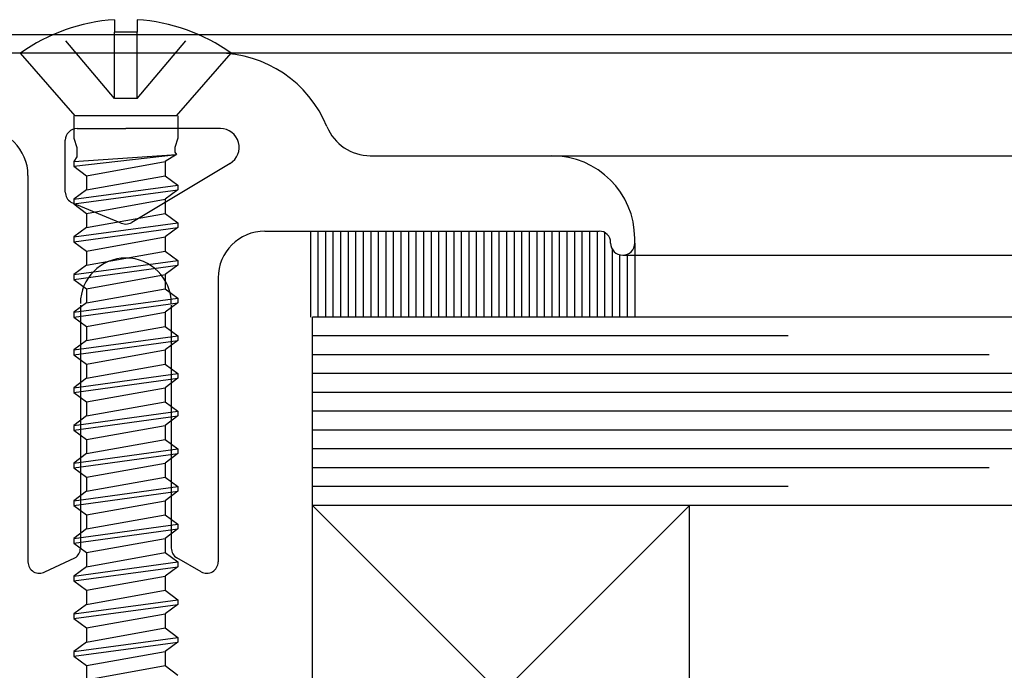
# Model space of a CAD drawing. Extents: x 265.4 to 342.7, y 20.8 to 70.8.
# Drawn here: x 314.9 to 316.2, y 46.2 to 47.1 of the extents above; entities that cross this region are included whole.
import ezdxf

# ---------------------------------------------------------------- set-up
doc = ezdxf.new("R2010")
doc.units = 0
doc.header["$MEASUREMENT"] = 0
doc.linetypes.add('DASHED', pattern=[0.2, 0.1, -0.1])
doc.layers.get('0').update_dxf_attribs({"linetype": 'CONTINUOUS'})
doc.layers.add('CK_LEVEL_1', color=7, linetype='CONTINUOUS')

# ---------------------------------------------------------------- blocks, each defined once
blk = doc.blocks.new('CKCOLL65713')
at = {"layer": 'CK_LEVEL_1', "color": 6, "linetype": 'Continuous'}
blk.add_line((39.1775, 18.836), (39.0428, 18.836), dxfattribs=at)
blk = doc.blocks.new('CKCOLL65714')
at = {"layer": 'CK_LEVEL_1', "color": 6, "linetype": 'Continuous'}
blk.add_line((39.1775, 18.836), (39.2497, 18.919), dxfattribs=at)
blk = doc.blocks.new('CKCOLL65715')
at = {"layer": 'CK_LEVEL_1', "color": 6, "linetype": 'Continuous'}
blk.add_line((39.0428, 18.836), (38.9707, 18.919), dxfattribs=at)
blk = doc.blocks.new('CKCOLL65716')
at = {"layer": 'CK_LEVEL_1', "color": 6, "linetype": 'Continuous'}
blk.add_line((39.2497, 18.919), (38.9707, 18.919), dxfattribs=at)
blk = doc.blocks.new('CKCOLL65717')
at = {"layer": 'CK_LEVEL_1', "color": 6, "linetype": 'Continuous'}
blk.add_line((39.1252, 18.9468), (39.0952, 18.9468), dxfattribs=at)
blk = doc.blocks.new('CKCOLL65718')
at = {"layer": 'CK_LEVEL_1', "color": 6, "linetype": 'Continuous'}
blk.add_line((39.0952, 18.9635), (39.0952, 18.9468), dxfattribs=at)
blk = doc.blocks.new('CKCOLL65719')
at = {"layer": 'CK_LEVEL_1', "color": 6, "linetype": 'Continuous'}
blk.add_arc((39.1102, 18.7253), 0.2387, 54.2426, 86.3975, dxfattribs=at)
blk = doc.blocks.new('CKCOLL65720')
at = {"layer": 'CK_LEVEL_1', "color": 6, "linetype": 'Continuous'}
blk.add_arc((39.1102, 18.7253), 0.2387, 93.6025, 125.7574, dxfattribs=at)
blk = doc.blocks.new('CKCOLL65721')
at = {"layer": 'CK_LEVEL_1', "color": 6, "linetype": 'DASHED'}
blk.add_line((39.1252, 18.859), (39.0952, 18.859), dxfattribs=at)
blk = doc.blocks.new('CKCOLL65722')
at = {"layer": 'CK_LEVEL_1', "color": 6, "linetype": 'DASHED'}
blk.add_line((39.1252, 18.859), (39.1252, 18.9468), dxfattribs=at)
blk = doc.blocks.new('CKCOLL65723')
at = {"layer": 'CK_LEVEL_1', "color": 6, "linetype": 'DASHED'}
blk.add_line((39.0952, 18.859), (39.0952, 18.9468), dxfattribs=at)
blk = doc.blocks.new('CKCOLL65724')
at = {"layer": 'CK_LEVEL_1', "color": 6, "linetype": 'DASHED'}
blk.add_line((39.0952, 18.859), (39.0212, 18.9468), dxfattribs=at)
blk = doc.blocks.new('CKCOLL65725')
at = {"layer": 'CK_LEVEL_1', "color": 6, "linetype": 'Continuous'}
blk.add_line((39.0412, 18.836), (39.0412, 18.8065), dxfattribs=at)
blk = doc.blocks.new('CKCOLL65726')
at = {"layer": 'CK_LEVEL_1', "color": 6, "linetype": 'Continuous'}
blk.add_line((39.1792, 18.836), (39.1792, 18.8065), dxfattribs=at)
blk = doc.blocks.new('CKCOLL65727')
at = {"layer": 'CK_LEVEL_1', "color": 6, "linetype": 'Continuous'}
blk.add_line((39.0412, 18.8065), (39.0454, 18.794), dxfattribs=at)
blk = doc.blocks.new('CKCOLL65728')
at = {"layer": 'CK_LEVEL_1', "color": 6, "linetype": 'Continuous'}
blk.add_line((39.1792, 18.8065), (39.1749, 18.794), dxfattribs=at)
blk = doc.blocks.new('CKCOLL65729')
at = {"layer": 'CK_LEVEL_1', "color": 6, "linetype": 'Continuous'}
blk.add_line((39.0454, 18.794), (39.0454, 18.7815), dxfattribs=at)
blk = doc.blocks.new('CKCOLL65730')
at = {"layer": 'CK_LEVEL_1', "color": 6, "linetype": 'Continuous'}
blk.add_line((39.0454, 18.7815), (39.0412, 18.7753), dxfattribs=at)
blk = doc.blocks.new('CKCOLL65731')
at = {"layer": 'CK_LEVEL_1', "color": 6, "linetype": 'Continuous'}
blk.add_line((39.0412, 18.7753), (39.0412, 18.769), dxfattribs=at)
blk = doc.blocks.new('CKCOLL65732')
at = {"layer": 'CK_LEVEL_1', "color": 6, "linetype": 'Continuous'}
blk.add_line((39.0412, 18.769), (39.0582, 18.7565), dxfattribs=at)
blk = doc.blocks.new('CKCOLL65733')
at = {"layer": 'CK_LEVEL_1', "color": 6, "linetype": 'Continuous'}
blk.add_line((39.1749, 18.794), (39.1749, 18.7878), dxfattribs=at)
blk = doc.blocks.new('CKCOLL65734')
at = {"layer": 'CK_LEVEL_1', "color": 6, "linetype": 'Continuous'}
blk.add_line((39.1749, 18.7878), (39.1771, 18.7846), dxfattribs=at)
blk = doc.blocks.new('CKCOLL65735')
at = {"layer": 'CK_LEVEL_1', "color": 6, "linetype": 'Continuous'}
blk.add_line((39.1771, 18.7846), (39.1622, 18.7753), dxfattribs=at)
blk = doc.blocks.new('CKCOLL65736')
at = {"layer": 'CK_LEVEL_1', "color": 6, "linetype": 'Continuous'}
blk.add_line((39.1622, 18.7753), (39.1622, 18.7565), dxfattribs=at)
blk = doc.blocks.new('CKCOLL65737')
at = {"layer": 'CK_LEVEL_1', "color": 6, "linetype": 'Continuous'}
blk.add_line((39.0412, 18.7753), (39.1771, 18.7846), dxfattribs=at)
blk = doc.blocks.new('CKCOLL65738')
at = {"layer": 'CK_LEVEL_1', "color": 6, "linetype": 'Continuous'}
blk.add_line((39.0412, 18.769), (39.1771, 18.7846), dxfattribs=at)
blk = doc.blocks.new('CKCOLL65739')
at = {"layer": 'CK_LEVEL_1', "color": 6, "linetype": 'Continuous'}
blk.add_line((39.0582, 18.7565), (39.1622, 18.7753), dxfattribs=at)
blk = doc.blocks.new('CKCOLL65740')
at = {"layer": 'CK_LEVEL_1', "color": 6, "linetype": 'Continuous'}
blk.add_line((39.0582, 18.7565), (39.0582, 18.7378), dxfattribs=at)
blk = doc.blocks.new('CKCOLL65741')
at = {"layer": 'CK_LEVEL_1', "color": 6, "linetype": 'Continuous'}
blk.add_line((39.1622, 18.7565), (39.1792, 18.744), dxfattribs=at)
blk = doc.blocks.new('CKCOLL65742')
at = {"layer": 'CK_LEVEL_1', "color": 6, "linetype": 'Continuous'}
blk.add_line((39.0582, 18.7378), (39.0412, 18.7253), dxfattribs=at)
blk = doc.blocks.new('CKCOLL65743')
at = {"layer": 'CK_LEVEL_1', "color": 6, "linetype": 'Continuous'}
blk.add_line((39.1792, 18.7378), (39.1622, 18.7253), dxfattribs=at)
blk = doc.blocks.new('CKCOLL65744')
at = {"layer": 'CK_LEVEL_1', "color": 6, "linetype": 'Continuous'}
blk.add_line((39.0412, 18.719), (39.0582, 18.7065), dxfattribs=at)
blk = doc.blocks.new('CKCOLL65745')
at = {"layer": 'CK_LEVEL_1', "color": 6, "linetype": 'Continuous'}
blk.add_line((39.0412, 18.7253), (39.0412, 18.719), dxfattribs=at)
blk = doc.blocks.new('CKCOLL65746')
at = {"layer": 'CK_LEVEL_1', "color": 6, "linetype": 'Continuous'}
blk.add_line((39.1792, 18.744), (39.1792, 18.7378), dxfattribs=at)
blk = doc.blocks.new('CKCOLL65747')
at = {"layer": 'CK_LEVEL_1', "color": 6, "linetype": 'Continuous'}
blk.add_line((39.1622, 18.7253), (39.1622, 18.7065), dxfattribs=at)
blk = doc.blocks.new('CKCOLL65748')
at = {"layer": 'CK_LEVEL_1', "color": 6, "linetype": 'Continuous'}
blk.add_line((39.0582, 18.7378), (39.1622, 18.7565), dxfattribs=at)
blk = doc.blocks.new('CKCOLL65749')
at = {"layer": 'CK_LEVEL_1', "color": 6, "linetype": 'Continuous'}
blk.add_line((39.0412, 18.7253), (39.1792, 18.744), dxfattribs=at)
blk = doc.blocks.new('CKCOLL65750')
at = {"layer": 'CK_LEVEL_1', "color": 6, "linetype": 'Continuous'}
blk.add_line((39.0412, 18.719), (39.1792, 18.7378), dxfattribs=at)
blk = doc.blocks.new('CKCOLL65751')
at = {"layer": 'CK_LEVEL_1', "color": 6, "linetype": 'Continuous'}
blk.add_line((39.0582, 18.7065), (39.1622, 18.7253), dxfattribs=at)
blk = doc.blocks.new('CKCOLL65752')
at = {"layer": 'CK_LEVEL_1', "color": 6, "linetype": 'Continuous'}
blk.add_line((39.0582, 18.7065), (39.0582, 18.6878), dxfattribs=at)
blk = doc.blocks.new('CKCOLL65753')
at = {"layer": 'CK_LEVEL_1', "color": 6, "linetype": 'Continuous'}
blk.add_line((39.1622, 18.7065), (39.1792, 18.694), dxfattribs=at)
blk = doc.blocks.new('CKCOLL65754')
at = {"layer": 'CK_LEVEL_1', "color": 6, "linetype": 'Continuous'}
blk.add_line((39.0582, 18.6878), (39.0412, 18.6753), dxfattribs=at)
blk = doc.blocks.new('CKCOLL65755')
at = {"layer": 'CK_LEVEL_1', "color": 6, "linetype": 'Continuous'}
blk.add_line((39.1792, 18.6878), (39.1622, 18.6753), dxfattribs=at)
blk = doc.blocks.new('CKCOLL65756')
at = {"layer": 'CK_LEVEL_1', "color": 6, "linetype": 'Continuous'}
blk.add_line((39.0412, 18.669), (39.0582, 18.6565), dxfattribs=at)
blk = doc.blocks.new('CKCOLL65757')
at = {"layer": 'CK_LEVEL_1', "color": 6, "linetype": 'Continuous'}
blk.add_line((39.0412, 18.6753), (39.0412, 18.669), dxfattribs=at)
blk = doc.blocks.new('CKCOLL65758')
at = {"layer": 'CK_LEVEL_1', "color": 6, "linetype": 'Continuous'}
blk.add_line((39.1792, 18.694), (39.1792, 18.6878), dxfattribs=at)
blk = doc.blocks.new('CKCOLL65759')
at = {"layer": 'CK_LEVEL_1', "color": 6, "linetype": 'Continuous'}
blk.add_line((39.1622, 18.6753), (39.1622, 18.6565), dxfattribs=at)
blk = doc.blocks.new('CKCOLL65760')
at = {"layer": 'CK_LEVEL_1', "color": 6, "linetype": 'Continuous'}
blk.add_line((39.0582, 18.6878), (39.1622, 18.7065), dxfattribs=at)
blk = doc.blocks.new('CKCOLL65761')
at = {"layer": 'CK_LEVEL_1', "color": 6, "linetype": 'Continuous'}
blk.add_line((39.0412, 18.6753), (39.1792, 18.694), dxfattribs=at)
blk = doc.blocks.new('CKCOLL65762')
at = {"layer": 'CK_LEVEL_1', "color": 6, "linetype": 'Continuous'}
blk.add_line((39.0412, 18.669), (39.1792, 18.6878), dxfattribs=at)
blk = doc.blocks.new('CKCOLL65763')
at = {"layer": 'CK_LEVEL_1', "color": 6, "linetype": 'Continuous'}
blk.add_line((39.0582, 18.6565), (39.1622, 18.6753), dxfattribs=at)
blk = doc.blocks.new('CKCOLL65764')
at = {"layer": 'CK_LEVEL_1', "color": 6, "linetype": 'Continuous'}
blk.add_line((39.0582, 18.6565), (39.0582, 18.6378), dxfattribs=at)
blk = doc.blocks.new('CKCOLL65765')
at = {"layer": 'CK_LEVEL_1', "color": 6, "linetype": 'Continuous'}
blk.add_line((39.1622, 18.6565), (39.1792, 18.644), dxfattribs=at)
blk = doc.blocks.new('CKCOLL65766')
at = {"layer": 'CK_LEVEL_1', "color": 6, "linetype": 'Continuous'}
blk.add_line((39.0582, 18.6378), (39.0412, 18.6253), dxfattribs=at)
blk = doc.blocks.new('CKCOLL65767')
at = {"layer": 'CK_LEVEL_1', "color": 6, "linetype": 'Continuous'}
blk.add_line((39.1792, 18.6378), (39.1622, 18.6253), dxfattribs=at)
blk = doc.blocks.new('CKCOLL65768')
at = {"layer": 'CK_LEVEL_1', "color": 6, "linetype": 'Continuous'}
blk.add_line((39.0412, 18.619), (39.0582, 18.6065), dxfattribs=at)
blk = doc.blocks.new('CKCOLL65769')
at = {"layer": 'CK_LEVEL_1', "color": 6, "linetype": 'Continuous'}
blk.add_line((39.0412, 18.6253), (39.0412, 18.619), dxfattribs=at)
blk = doc.blocks.new('CKCOLL65770')
at = {"layer": 'CK_LEVEL_1', "color": 6, "linetype": 'Continuous'}
blk.add_line((39.1792, 18.644), (39.1792, 18.6378), dxfattribs=at)
blk = doc.blocks.new('CKCOLL65771')
at = {"layer": 'CK_LEVEL_1', "color": 6, "linetype": 'Continuous'}
blk.add_line((39.1622, 18.6253), (39.1622, 18.6065), dxfattribs=at)
blk = doc.blocks.new('CKCOLL65772')
at = {"layer": 'CK_LEVEL_1', "color": 6, "linetype": 'Continuous'}
blk.add_line((39.0582, 18.6378), (39.1622, 18.6565), dxfattribs=at)
blk = doc.blocks.new('CKCOLL65773')
at = {"layer": 'CK_LEVEL_1', "color": 6, "linetype": 'Continuous'}
blk.add_line((39.0412, 18.6253), (39.1792, 18.644), dxfattribs=at)
blk = doc.blocks.new('CKCOLL65774')
at = {"layer": 'CK_LEVEL_1', "color": 6, "linetype": 'Continuous'}
blk.add_line((39.0412, 18.619), (39.1792, 18.6378), dxfattribs=at)
blk = doc.blocks.new('CKCOLL65775')
at = {"layer": 'CK_LEVEL_1', "color": 6, "linetype": 'Continuous'}
blk.add_line((39.0582, 18.6065), (39.1622, 18.6253), dxfattribs=at)
blk = doc.blocks.new('CKCOLL65776')
at = {"layer": 'CK_LEVEL_1', "color": 6, "linetype": 'Continuous'}
blk.add_line((39.0582, 18.6065), (39.0582, 18.5878), dxfattribs=at)
blk = doc.blocks.new('CKCOLL65777')
at = {"layer": 'CK_LEVEL_1', "color": 6, "linetype": 'Continuous'}
blk.add_line((39.1622, 18.6065), (39.1792, 18.594), dxfattribs=at)
blk = doc.blocks.new('CKCOLL65778')
at = {"layer": 'CK_LEVEL_1', "color": 6, "linetype": 'Continuous'}
blk.add_line((39.0582, 18.5878), (39.0412, 18.5753), dxfattribs=at)
blk = doc.blocks.new('CKCOLL65779')
at = {"layer": 'CK_LEVEL_1', "color": 6, "linetype": 'Continuous'}
blk.add_line((39.1792, 18.5878), (39.1622, 18.5753), dxfattribs=at)
blk = doc.blocks.new('CKCOLL65780')
at = {"layer": 'CK_LEVEL_1', "color": 6, "linetype": 'Continuous'}
blk.add_line((39.0412, 18.569), (39.0582, 18.5565), dxfattribs=at)
blk = doc.blocks.new('CKCOLL65781')
at = {"layer": 'CK_LEVEL_1', "color": 6, "linetype": 'Continuous'}
blk.add_line((39.0412, 18.5753), (39.0412, 18.569), dxfattribs=at)
blk = doc.blocks.new('CKCOLL65782')
at = {"layer": 'CK_LEVEL_1', "color": 6, "linetype": 'Continuous'}
blk.add_line((39.1792, 18.594), (39.1792, 18.5878), dxfattribs=at)
blk = doc.blocks.new('CKCOLL65783')
at = {"layer": 'CK_LEVEL_1', "color": 6, "linetype": 'Continuous'}
blk.add_line((39.1622, 18.5753), (39.1622, 18.5565), dxfattribs=at)
blk = doc.blocks.new('CKCOLL65784')
at = {"layer": 'CK_LEVEL_1', "color": 6, "linetype": 'Continuous'}
blk.add_line((39.0582, 18.5878), (39.1622, 18.6065), dxfattribs=at)
blk = doc.blocks.new('CKCOLL65785')
at = {"layer": 'CK_LEVEL_1', "color": 6, "linetype": 'Continuous'}
blk.add_line((39.0412, 18.5753), (39.1792, 18.594), dxfattribs=at)
blk = doc.blocks.new('CKCOLL65786')
at = {"layer": 'CK_LEVEL_1', "color": 6, "linetype": 'Continuous'}
blk.add_line((39.0412, 18.569), (39.1792, 18.5878), dxfattribs=at)
blk = doc.blocks.new('CKCOLL65787')
at = {"layer": 'CK_LEVEL_1', "color": 6, "linetype": 'Continuous'}
blk.add_line((39.0582, 18.5565), (39.1622, 18.5753), dxfattribs=at)
blk = doc.blocks.new('CKCOLL65788')
at = {"layer": 'CK_LEVEL_1', "color": 6, "linetype": 'Continuous'}
blk.add_line((39.0582, 18.5565), (39.0582, 18.5378), dxfattribs=at)
blk = doc.blocks.new('CKCOLL65789')
at = {"layer": 'CK_LEVEL_1', "color": 6, "linetype": 'Continuous'}
blk.add_line((39.1622, 18.5565), (39.1792, 18.544), dxfattribs=at)
blk = doc.blocks.new('CKCOLL65790')
at = {"layer": 'CK_LEVEL_1', "color": 6, "linetype": 'Continuous'}
blk.add_line((39.0582, 18.5378), (39.0412, 18.5253), dxfattribs=at)
blk = doc.blocks.new('CKCOLL65791')
at = {"layer": 'CK_LEVEL_1', "color": 6, "linetype": 'Continuous'}
blk.add_line((39.1792, 18.5378), (39.1622, 18.5253), dxfattribs=at)
blk = doc.blocks.new('CKCOLL65792')
at = {"layer": 'CK_LEVEL_1', "color": 6, "linetype": 'Continuous'}
blk.add_line((39.0412, 18.519), (39.0582, 18.5065), dxfattribs=at)
blk = doc.blocks.new('CKCOLL65793')
at = {"layer": 'CK_LEVEL_1', "color": 6, "linetype": 'Continuous'}
blk.add_line((39.0412, 18.5253), (39.0412, 18.519), dxfattribs=at)
blk = doc.blocks.new('CKCOLL65794')
at = {"layer": 'CK_LEVEL_1', "color": 6, "linetype": 'Continuous'}
blk.add_line((39.1792, 18.544), (39.1792, 18.5378), dxfattribs=at)
blk = doc.blocks.new('CKCOLL65795')
at = {"layer": 'CK_LEVEL_1', "color": 6, "linetype": 'Continuous'}
blk.add_line((39.1622, 18.5253), (39.1622, 18.5065), dxfattribs=at)
blk = doc.blocks.new('CKCOLL65796')
at = {"layer": 'CK_LEVEL_1', "color": 6, "linetype": 'Continuous'}
blk.add_line((39.0582, 18.5378), (39.1622, 18.5565), dxfattribs=at)
blk = doc.blocks.new('CKCOLL65797')
at = {"layer": 'CK_LEVEL_1', "color": 6, "linetype": 'Continuous'}
blk.add_line((39.0412, 18.5253), (39.1792, 18.544), dxfattribs=at)
blk = doc.blocks.new('CKCOLL65798')
at = {"layer": 'CK_LEVEL_1', "color": 6, "linetype": 'Continuous'}
blk.add_line((39.0412, 18.519), (39.1792, 18.5378), dxfattribs=at)
blk = doc.blocks.new('CKCOLL65799')
at = {"layer": 'CK_LEVEL_1', "color": 6, "linetype": 'Continuous'}
blk.add_line((39.0582, 18.5065), (39.1622, 18.5253), dxfattribs=at)
blk = doc.blocks.new('CKCOLL65800')
at = {"layer": 'CK_LEVEL_1', "color": 6, "linetype": 'Continuous'}
blk.add_line((39.0582, 18.5065), (39.0582, 18.4878), dxfattribs=at)
blk = doc.blocks.new('CKCOLL65801')
at = {"layer": 'CK_LEVEL_1', "color": 6, "linetype": 'Continuous'}
blk.add_line((39.1622, 18.5065), (39.1792, 18.494), dxfattribs=at)
blk = doc.blocks.new('CKCOLL65802')
at = {"layer": 'CK_LEVEL_1', "color": 6, "linetype": 'Continuous'}
blk.add_line((39.0582, 18.4878), (39.0412, 18.4753), dxfattribs=at)
blk = doc.blocks.new('CKCOLL65803')
at = {"layer": 'CK_LEVEL_1', "color": 6, "linetype": 'Continuous'}
blk.add_line((39.1792, 18.4878), (39.1622, 18.4753), dxfattribs=at)
blk = doc.blocks.new('CKCOLL65804')
at = {"layer": 'CK_LEVEL_1', "color": 6, "linetype": 'Continuous'}
blk.add_line((39.0412, 18.469), (39.0582, 18.4565), dxfattribs=at)
blk = doc.blocks.new('CKCOLL65805')
at = {"layer": 'CK_LEVEL_1', "color": 6, "linetype": 'Continuous'}
blk.add_line((39.0412, 18.4753), (39.0412, 18.469), dxfattribs=at)
blk = doc.blocks.new('CKCOLL65806')
at = {"layer": 'CK_LEVEL_1', "color": 6, "linetype": 'Continuous'}
blk.add_line((39.1792, 18.494), (39.1792, 18.4878), dxfattribs=at)
blk = doc.blocks.new('CKCOLL65807')
at = {"layer": 'CK_LEVEL_1', "color": 6, "linetype": 'Continuous'}
blk.add_line((39.1622, 18.4753), (39.1622, 18.4565), dxfattribs=at)
blk = doc.blocks.new('CKCOLL65808')
at = {"layer": 'CK_LEVEL_1', "color": 6, "linetype": 'Continuous'}
blk.add_line((39.0582, 18.4878), (39.1622, 18.5065), dxfattribs=at)
blk = doc.blocks.new('CKCOLL65809')
at = {"layer": 'CK_LEVEL_1', "color": 6, "linetype": 'Continuous'}
blk.add_line((39.0412, 18.4753), (39.1792, 18.494), dxfattribs=at)
blk = doc.blocks.new('CKCOLL65810')
at = {"layer": 'CK_LEVEL_1', "color": 6, "linetype": 'Continuous'}
blk.add_line((39.0412, 18.469), (39.1792, 18.4878), dxfattribs=at)
blk = doc.blocks.new('CKCOLL65811')
at = {"layer": 'CK_LEVEL_1', "color": 6, "linetype": 'Continuous'}
blk.add_line((39.0582, 18.4565), (39.1622, 18.4753), dxfattribs=at)
blk = doc.blocks.new('CKCOLL65812')
at = {"layer": 'CK_LEVEL_1', "color": 6, "linetype": 'Continuous'}
blk.add_line((39.0582, 18.4565), (39.0582, 18.4378), dxfattribs=at)
blk = doc.blocks.new('CKCOLL65813')
at = {"layer": 'CK_LEVEL_1', "color": 6, "linetype": 'Continuous'}
blk.add_line((39.1622, 18.4565), (39.1792, 18.444), dxfattribs=at)
blk = doc.blocks.new('CKCOLL65814')
at = {"layer": 'CK_LEVEL_1', "color": 6, "linetype": 'Continuous'}
blk.add_line((39.0582, 18.4378), (39.0412, 18.4253), dxfattribs=at)
blk = doc.blocks.new('CKCOLL65815')
at = {"layer": 'CK_LEVEL_1', "color": 6, "linetype": 'Continuous'}
blk.add_line((39.1792, 18.4378), (39.1622, 18.4253), dxfattribs=at)
blk = doc.blocks.new('CKCOLL65816')
at = {"layer": 'CK_LEVEL_1', "color": 6, "linetype": 'Continuous'}
blk.add_line((39.0412, 18.419), (39.0582, 18.4065), dxfattribs=at)
blk = doc.blocks.new('CKCOLL65817')
at = {"layer": 'CK_LEVEL_1', "color": 6, "linetype": 'Continuous'}
blk.add_line((39.0412, 18.4253), (39.0412, 18.419), dxfattribs=at)
blk = doc.blocks.new('CKCOLL65818')
at = {"layer": 'CK_LEVEL_1', "color": 6, "linetype": 'Continuous'}
blk.add_line((39.1792, 18.444), (39.1792, 18.4378), dxfattribs=at)
blk = doc.blocks.new('CKCOLL65819')
at = {"layer": 'CK_LEVEL_1', "color": 6, "linetype": 'Continuous'}
blk.add_line((39.1622, 18.4253), (39.1622, 18.4065), dxfattribs=at)
blk = doc.blocks.new('CKCOLL65820')
at = {"layer": 'CK_LEVEL_1', "color": 6, "linetype": 'Continuous'}
blk.add_line((39.0582, 18.4378), (39.1622, 18.4565), dxfattribs=at)
blk = doc.blocks.new('CKCOLL65821')
at = {"layer": 'CK_LEVEL_1', "color": 6, "linetype": 'Continuous'}
blk.add_line((39.0412, 18.4253), (39.1792, 18.444), dxfattribs=at)
blk = doc.blocks.new('CKCOLL65822')
at = {"layer": 'CK_LEVEL_1', "color": 6, "linetype": 'Continuous'}
blk.add_line((39.0412, 18.419), (39.1792, 18.4378), dxfattribs=at)
blk = doc.blocks.new('CKCOLL65823')
at = {"layer": 'CK_LEVEL_1', "color": 6, "linetype": 'Continuous'}
blk.add_line((39.0582, 18.4065), (39.1622, 18.4253), dxfattribs=at)
blk = doc.blocks.new('CKCOLL65824')
at = {"layer": 'CK_LEVEL_1', "color": 6, "linetype": 'Continuous'}
blk.add_line((39.0582, 18.4065), (39.0582, 18.3878), dxfattribs=at)
blk = doc.blocks.new('CKCOLL65825')
at = {"layer": 'CK_LEVEL_1', "color": 6, "linetype": 'Continuous'}
blk.add_line((39.1622, 18.4065), (39.1792, 18.394), dxfattribs=at)
blk = doc.blocks.new('CKCOLL65826')
at = {"layer": 'CK_LEVEL_1', "color": 6, "linetype": 'Continuous'}
blk.add_line((39.0582, 18.3878), (39.0412, 18.3753), dxfattribs=at)
blk = doc.blocks.new('CKCOLL65827')
at = {"layer": 'CK_LEVEL_1', "color": 6, "linetype": 'Continuous'}
blk.add_line((39.1792, 18.3878), (39.1622, 18.3753), dxfattribs=at)
blk = doc.blocks.new('CKCOLL65828')
at = {"layer": 'CK_LEVEL_1', "color": 6, "linetype": 'Continuous'}
blk.add_line((39.0412, 18.3753), (39.0412, 18.369), dxfattribs=at)
blk = doc.blocks.new('CKCOLL65829')
at = {"layer": 'CK_LEVEL_1', "color": 6, "linetype": 'Continuous'}
blk.add_line((39.1792, 18.394), (39.1792, 18.3878), dxfattribs=at)
blk = doc.blocks.new('CKCOLL65830')
at = {"layer": 'CK_LEVEL_1', "color": 6, "linetype": 'Continuous'}
blk.add_line((39.1622, 18.3753), (39.1622, 18.3565), dxfattribs=at)
blk = doc.blocks.new('CKCOLL65831')
at = {"layer": 'CK_LEVEL_1', "color": 6, "linetype": 'Continuous'}
blk.add_line((39.0582, 18.3878), (39.1622, 18.4065), dxfattribs=at)
blk = doc.blocks.new('CKCOLL65832')
at = {"layer": 'CK_LEVEL_1', "color": 6, "linetype": 'Continuous'}
blk.add_line((39.0412, 18.3753), (39.1792, 18.394), dxfattribs=at)
blk = doc.blocks.new('CKCOLL65833')
at = {"layer": 'CK_LEVEL_1', "color": 6, "linetype": 'Continuous'}
blk.add_line((39.0412, 18.369), (39.1792, 18.3878), dxfattribs=at)
blk = doc.blocks.new('CKCOLL65834')
at = {"layer": 'CK_LEVEL_1', "color": 6, "linetype": 'Continuous'}
blk.add_line((39.0582, 18.3565), (39.1622, 18.3753), dxfattribs=at)
blk = doc.blocks.new('CKCOLL65835')
at = {"layer": 'CK_LEVEL_1', "color": 6, "linetype": 'Continuous'}
blk.add_line((39.1252, 18.9635), (39.1252, 18.9468), dxfattribs=at)
blk = doc.blocks.new('CKCOLL65836')
at = {"layer": 'CK_LEVEL_1', "color": 6, "linetype": 'DASHED'}
blk.add_line((39.1252, 18.859), (39.1992, 18.9468), dxfattribs=at)
blk = doc.blocks.new('CKCOLL65837')
at = {"layer": 'CK_LEVEL_1', "color": 6, "linetype": 'Continuous'}
blk.add_line((39.1622, 18.2565), (39.1792, 18.244), dxfattribs=at)
blk = doc.blocks.new('CKCOLL65838')
at = {"layer": 'CK_LEVEL_1', "color": 6, "linetype": 'Continuous'}
blk.add_line((39.0582, 18.2378), (39.0412, 18.2253), dxfattribs=at)
blk = doc.blocks.new('CKCOLL65839')
at = {"layer": 'CK_LEVEL_1', "color": 6, "linetype": 'Continuous'}
blk.add_line((39.1792, 18.2378), (39.1622, 18.2253), dxfattribs=at)
blk = doc.blocks.new('CKCOLL65840')
at = {"layer": 'CK_LEVEL_1', "color": 6, "linetype": 'Continuous'}
blk.add_line((39.0412, 18.219), (39.0582, 18.2065), dxfattribs=at)
blk = doc.blocks.new('CKCOLL65841')
at = {"layer": 'CK_LEVEL_1', "color": 6, "linetype": 'Continuous'}
blk.add_line((39.0412, 18.2253), (39.0412, 18.219), dxfattribs=at)
blk = doc.blocks.new('CKCOLL65842')
at = {"layer": 'CK_LEVEL_1', "color": 6, "linetype": 'Continuous'}
blk.add_line((39.1792, 18.244), (39.1792, 18.2378), dxfattribs=at)
blk = doc.blocks.new('CKCOLL65843')
at = {"layer": 'CK_LEVEL_1', "color": 6, "linetype": 'Continuous'}
blk.add_line((39.0582, 18.2378), (39.1622, 18.2565), dxfattribs=at)
blk = doc.blocks.new('CKCOLL65844')
at = {"layer": 'CK_LEVEL_1', "color": 6, "linetype": 'Continuous'}
blk.add_line((39.0412, 18.2253), (39.1792, 18.244), dxfattribs=at)
blk = doc.blocks.new('CKCOLL65845')
at = {"layer": 'CK_LEVEL_1', "color": 6, "linetype": 'Continuous'}
blk.add_line((39.0412, 18.219), (39.1792, 18.2378), dxfattribs=at)
blk = doc.blocks.new('CKCOLL65846')
at = {"layer": 'CK_LEVEL_1', "color": 6, "linetype": 'Continuous'}
blk.add_line((39.0582, 18.2065), (39.1622, 18.2253), dxfattribs=at)
blk = doc.blocks.new('CKCOLL65847')
at = {"layer": 'CK_LEVEL_1', "color": 6, "linetype": 'Continuous'}
blk.add_line((39.0412, 18.369), (39.0582, 18.3565), dxfattribs=at)
blk = doc.blocks.new('CKCOLL65848')
at = {"layer": 'CK_LEVEL_1', "color": 6, "linetype": 'Continuous'}
blk.add_line((39.0582, 18.3565), (39.0582, 18.3378), dxfattribs=at)
blk = doc.blocks.new('CKCOLL65849')
at = {"layer": 'CK_LEVEL_1', "color": 6, "linetype": 'Continuous'}
blk.add_line((39.1622, 18.3565), (39.1792, 18.344), dxfattribs=at)
blk = doc.blocks.new('CKCOLL65850')
at = {"layer": 'CK_LEVEL_1', "color": 6, "linetype": 'Continuous'}
blk.add_line((39.0582, 18.3378), (39.0412, 18.3253), dxfattribs=at)
blk = doc.blocks.new('CKCOLL65851')
at = {"layer": 'CK_LEVEL_1', "color": 6, "linetype": 'Continuous'}
blk.add_line((39.1792, 18.3378), (39.1622, 18.3253), dxfattribs=at)
blk = doc.blocks.new('CKCOLL65852')
at = {"layer": 'CK_LEVEL_1', "color": 6, "linetype": 'Continuous'}
blk.add_line((39.0412, 18.3253), (39.0412, 18.319), dxfattribs=at)
blk = doc.blocks.new('CKCOLL65853')
at = {"layer": 'CK_LEVEL_1', "color": 6, "linetype": 'Continuous'}
blk.add_line((39.1792, 18.344), (39.1792, 18.3378), dxfattribs=at)
blk = doc.blocks.new('CKCOLL65854')
at = {"layer": 'CK_LEVEL_1', "color": 6, "linetype": 'Continuous'}
blk.add_line((39.1622, 18.3253), (39.1622, 18.3065), dxfattribs=at)
blk = doc.blocks.new('CKCOLL65855')
at = {"layer": 'CK_LEVEL_1', "color": 6, "linetype": 'Continuous'}
blk.add_line((39.0582, 18.3378), (39.1622, 18.3565), dxfattribs=at)
blk = doc.blocks.new('CKCOLL65856')
at = {"layer": 'CK_LEVEL_1', "color": 6, "linetype": 'Continuous'}
blk.add_line((39.0412, 18.3253), (39.1792, 18.344), dxfattribs=at)
blk = doc.blocks.new('CKCOLL65857')
at = {"layer": 'CK_LEVEL_1', "color": 6, "linetype": 'Continuous'}
blk.add_line((39.0412, 18.319), (39.1792, 18.3378), dxfattribs=at)
blk = doc.blocks.new('CKCOLL65858')
at = {"layer": 'CK_LEVEL_1', "color": 6, "linetype": 'Continuous'}
blk.add_line((39.0582, 18.3065), (39.1622, 18.3253), dxfattribs=at)
blk = doc.blocks.new('CKCOLL65859')
at = {"layer": 'CK_LEVEL_1', "color": 6, "linetype": 'Continuous'}
blk.add_line((39.0412, 18.319), (39.0582, 18.3065), dxfattribs=at)
blk = doc.blocks.new('CKCOLL65860')
at = {"layer": 'CK_LEVEL_1', "color": 6, "linetype": 'Continuous'}
blk.add_line((39.0582, 18.3065), (39.0582, 18.2878), dxfattribs=at)
blk = doc.blocks.new('CKCOLL65861')
at = {"layer": 'CK_LEVEL_1', "color": 6, "linetype": 'Continuous'}
blk.add_line((39.1622, 18.3065), (39.1792, 18.294), dxfattribs=at)
blk = doc.blocks.new('CKCOLL65862')
at = {"layer": 'CK_LEVEL_1', "color": 6, "linetype": 'Continuous'}
blk.add_line((39.0582, 18.2878), (39.0412, 18.2753), dxfattribs=at)
blk = doc.blocks.new('CKCOLL65863')
at = {"layer": 'CK_LEVEL_1', "color": 6, "linetype": 'Continuous'}
blk.add_line((39.1792, 18.2878), (39.1622, 18.2753), dxfattribs=at)
blk = doc.blocks.new('CKCOLL65864')
at = {"layer": 'CK_LEVEL_1', "color": 6, "linetype": 'Continuous'}
blk.add_line((39.0412, 18.2753), (39.0412, 18.269), dxfattribs=at)
blk = doc.blocks.new('CKCOLL65865')
at = {"layer": 'CK_LEVEL_1', "color": 6, "linetype": 'Continuous'}
blk.add_line((39.1792, 18.294), (39.1792, 18.2878), dxfattribs=at)
blk = doc.blocks.new('CKCOLL65866')
at = {"layer": 'CK_LEVEL_1', "color": 6, "linetype": 'Continuous'}
blk.add_line((39.1622, 18.2753), (39.1622, 18.2565), dxfattribs=at)
blk = doc.blocks.new('CKCOLL65867')
at = {"layer": 'CK_LEVEL_1', "color": 6, "linetype": 'Continuous'}
blk.add_line((39.0582, 18.2878), (39.1622, 18.3065), dxfattribs=at)
blk = doc.blocks.new('CKCOLL65868')
at = {"layer": 'CK_LEVEL_1', "color": 6, "linetype": 'Continuous'}
blk.add_line((39.0412, 18.2753), (39.1792, 18.294), dxfattribs=at)
blk = doc.blocks.new('CKCOLL65869')
at = {"layer": 'CK_LEVEL_1', "color": 6, "linetype": 'Continuous'}
blk.add_line((39.0412, 18.269), (39.1792, 18.2878), dxfattribs=at)
blk = doc.blocks.new('CKCOLL65870')
at = {"layer": 'CK_LEVEL_1', "color": 6, "linetype": 'Continuous'}
blk.add_line((39.0582, 18.2565), (39.1622, 18.2753), dxfattribs=at)
blk = doc.blocks.new('CKCOLL65871')
at = {"layer": 'CK_LEVEL_1', "color": 6, "linetype": 'Continuous'}
blk.add_line((39.0412, 18.269), (39.0582, 18.2565), dxfattribs=at)
blk = doc.blocks.new('CKCOLL65872')
at = {"layer": 'CK_LEVEL_1', "color": 6, "linetype": 'Continuous'}
blk.add_line((39.0582, 18.2565), (39.0582, 18.2378), dxfattribs=at)
blk = doc.blocks.new('CKCOLL65873')
at = {"layer": 'CK_LEVEL_1', "color": 6, "linetype": 'Continuous'}
blk.add_line((39.1622, 18.2253), (39.1622, 18.2065), dxfattribs=at)
blk = doc.blocks.new('CKCOLL65874')
at = {"layer": 'CK_LEVEL_1', "color": 6, "linetype": 'Continuous'}
blk.add_line((39.0582, 18.2065), (39.0582, 18.1878), dxfattribs=at)
blk = doc.blocks.new('CKCOLL65875')
at = {"layer": 'CK_LEVEL_1', "color": 6, "linetype": 'Continuous'}
blk.add_line((39.1622, 18.2065), (39.1792, 18.194), dxfattribs=at)
blk = doc.blocks.new('CKCOLL65876')
at = {"layer": 'CK_LEVEL_1', "color": 6, "linetype": 'Continuous'}
blk.add_line((39.0582, 18.1878), (39.0412, 18.1753), dxfattribs=at)
blk = doc.blocks.new('CKCOLL65877')
at = {"layer": 'CK_LEVEL_1', "color": 6, "linetype": 'Continuous'}
blk.add_line((39.1792, 18.1878), (39.1622, 18.1753), dxfattribs=at)
blk = doc.blocks.new('CKCOLL65878')
at = {"layer": 'CK_LEVEL_1', "color": 6, "linetype": 'Continuous'}
blk.add_line((39.0412, 18.169), (39.0582, 18.1565), dxfattribs=at)
blk = doc.blocks.new('CKCOLL65879')
at = {"layer": 'CK_LEVEL_1', "color": 6, "linetype": 'Continuous'}
blk.add_line((39.0412, 18.1753), (39.0412, 18.169), dxfattribs=at)
blk = doc.blocks.new('CKCOLL65880')
at = {"layer": 'CK_LEVEL_1', "color": 6, "linetype": 'Continuous'}
blk.add_line((39.1792, 18.194), (39.1792, 18.1878), dxfattribs=at)
blk = doc.blocks.new('CKCOLL65881')
at = {"layer": 'CK_LEVEL_1', "color": 6, "linetype": 'Continuous'}
blk.add_line((39.1622, 18.1753), (39.1622, 18.1565), dxfattribs=at)
blk = doc.blocks.new('CKCOLL65882')
at = {"layer": 'CK_LEVEL_1', "color": 6, "linetype": 'Continuous'}
blk.add_line((39.0582, 18.1878), (39.1622, 18.2065), dxfattribs=at)
blk = doc.blocks.new('CKCOLL65883')
at = {"layer": 'CK_LEVEL_1', "color": 6, "linetype": 'Continuous'}
blk.add_line((39.0412, 18.1753), (39.1792, 18.194), dxfattribs=at)
blk = doc.blocks.new('CKCOLL65884')
at = {"layer": 'CK_LEVEL_1', "color": 6, "linetype": 'Continuous'}
blk.add_line((39.0412, 18.169), (39.1792, 18.1878), dxfattribs=at)
blk = doc.blocks.new('CKCOLL65885')
at = {"layer": 'CK_LEVEL_1', "color": 6, "linetype": 'Continuous'}
blk.add_line((39.0582, 18.1565), (39.1622, 18.1753), dxfattribs=at)
blk = doc.blocks.new('CKCOLL65886')
at = {"layer": 'CK_LEVEL_1', "color": 6, "linetype": 'Continuous'}
blk.add_line((39.0582, 18.1565), (39.0582, 18.1378), dxfattribs=at)
blk = doc.blocks.new('CKCOLL65887')
at = {"layer": 'CK_LEVEL_1', "color": 6, "linetype": 'Continuous'}
blk.add_line((39.1622, 18.1565), (39.1792, 18.144), dxfattribs=at)
blk = doc.blocks.new('CKCOLL65888')
at = {"layer": 'CK_LEVEL_1', "color": 6, "linetype": 'Continuous'}
blk.add_line((39.0582, 18.1378), (39.0412, 18.1253), dxfattribs=at)
blk = doc.blocks.new('CKCOLL65889')
at = {"layer": 'CK_LEVEL_1', "color": 6, "linetype": 'Continuous'}
blk.add_line((39.1792, 18.1378), (39.1622, 18.1253), dxfattribs=at)
blk = doc.blocks.new('CKCOLL65890')
at = {"layer": 'CK_LEVEL_1', "color": 6, "linetype": 'Continuous'}
blk.add_line((39.0412, 18.119), (39.0582, 18.1065), dxfattribs=at)
blk = doc.blocks.new('CKCOLL65891')
at = {"layer": 'CK_LEVEL_1', "color": 6, "linetype": 'Continuous'}
blk.add_line((39.0412, 18.1253), (39.0412, 18.119), dxfattribs=at)
blk = doc.blocks.new('CKCOLL65892')
at = {"layer": 'CK_LEVEL_1', "color": 6, "linetype": 'Continuous'}
blk.add_line((39.1792, 18.144), (39.1792, 18.1378), dxfattribs=at)
blk = doc.blocks.new('CKCOLL65893')
at = {"layer": 'CK_LEVEL_1', "color": 6, "linetype": 'Continuous'}
blk.add_line((39.1622, 18.1253), (39.1622, 18.1065), dxfattribs=at)
blk = doc.blocks.new('CKCOLL65894')
at = {"layer": 'CK_LEVEL_1', "color": 6, "linetype": 'Continuous'}
blk.add_line((39.0582, 18.1378), (39.1622, 18.1565), dxfattribs=at)
blk = doc.blocks.new('CKCOLL65895')
at = {"layer": 'CK_LEVEL_1', "color": 6, "linetype": 'Continuous'}
blk.add_line((39.0412, 18.1253), (39.1792, 18.144), dxfattribs=at)
blk = doc.blocks.new('CKCOLL65896')
at = {"layer": 'CK_LEVEL_1', "color": 6, "linetype": 'Continuous'}
blk.add_line((39.0412, 18.119), (39.1792, 18.1378), dxfattribs=at)
blk = doc.blocks.new('CKCOLL65897')
at = {"layer": 'CK_LEVEL_1', "color": 6, "linetype": 'Continuous'}
blk.add_line((39.0582, 18.1065), (39.1622, 18.1253), dxfattribs=at)
blk = doc.blocks.new('CKCOLL65898')
at = {"layer": 'CK_LEVEL_1', "color": 6, "linetype": 'Continuous'}
blk.add_line((39.0582, 18.1065), (39.0582, 18.0878), dxfattribs=at)
blk = doc.blocks.new('CKCOLL65899')
at = {"layer": 'CK_LEVEL_1', "color": 6, "linetype": 'Continuous'}
blk.add_line((39.1622, 18.1065), (39.1792, 18.094), dxfattribs=at)
blk = doc.blocks.new('CKCOLL65906')
at = {"layer": 'CK_LEVEL_1', "color": 6, "linetype": 'Continuous'}
blk.add_line((39.0582, 18.0878), (39.1622, 18.1065), dxfattribs=at)

msp = doc.modelspace()

# ---------------------------------------------------------------- linework, layer by layer
at = {"layer": 'CK_LEVEL_1', "color": 4, "linetype": 'Continuous'}
msp.add_line((314.5903, 47.07527), (319.13336, 47.07527), dxfattribs=at)
at = {"layer": 'CK_LEVEL_1', "color": 6, "linetype": 'DASHED'}
msp.add_line((315.0453, 46.99027), (315.0453, 47.07806), dxfattribs=at)
at = {"layer": 'CK_LEVEL_1', "color": 3, "linetype": 'Continuous'}
for p, q in [((315.15205, 47.05027), (314.67555, 47.05027)), ((319.13336, 47.05027), (315.15205, 47.05027)), ((314.96555, 46.95027), (315.0303, 46.95027)), ((315.15569, 46.95027), (315.0303, 46.95027)), ((314.95005, 46.86604), (314.95005, 46.93477)), ((315.35424, 46.91427), (315.5948, 46.91427)), ((315.5948, 46.91427), (319.13336, 46.91427)), ((315.16849, 46.90411), (315.03828, 46.82587)), ((314.90055, 46.88827), (314.90055, 46.37527)), ((314.95756, 46.85275), (315.02231, 46.82587)), ((315.21455, 46.81427), (315.6578, 46.81427)), ((315.7048, 46.79827), (315.7048, 46.80427)), ((315.6728, 46.79827), (315.6728, 46.79927)), ((315.6888, 46.78227), (319.13336, 46.78227)), ((315.15255, 46.75227), (315.15255, 46.37527)), ((314.97005, 46.71602), (314.97005, 46.39375)), ((315.09055, 46.71602), (315.09055, 46.39375)), ((314.92305, 46.36228), (314.96255, 46.38076)), ((315.13005, 46.36228), (315.09805, 46.38076))]:
    msp.add_line(p, q, dxfattribs=at)
at = {"layer": 'CK_LEVEL_1', "color": 7, "linetype": 'Continuous'}
for p, q in [((315.2748, 46.81427), (315.2748, 46.70027)), ((315.2848, 46.81427), (315.2848, 46.70027)), ((315.2948, 46.81427), (315.2948, 46.70027)), ((315.3048, 46.81427), (315.3048, 46.70027)), ((315.3148, 46.81427), (315.3148, 46.70027)), ((315.3248, 46.81427), (315.3248, 46.70027)), ((315.3348, 46.81427), (315.3348, 46.70027)), ((315.3448, 46.81427), (315.3448, 46.70027)), ((315.3548, 46.81427), (315.3548, 46.70027)), ((315.3648, 46.81427), (315.3648, 46.70027)), ((315.3748, 46.81427), (315.3748, 46.70027)), ((315.3848, 46.81427), (315.3848, 46.70027)), ((315.3948, 46.81427), (315.3948, 46.70027)), ((315.4048, 46.81427), (315.4048, 46.70027)), ((315.4148, 46.81427), (315.4148, 46.70027)), ((315.4248, 46.81427), (315.4248, 46.70027)), ((315.4348, 46.81427), (315.4348, 46.70027)), ((315.4448, 46.81427), (315.4448, 46.70027)), ((315.4548, 46.81427), (315.4548, 46.70027)), ((315.4648, 46.81427), (315.4648, 46.70027)), ((315.4748, 46.81427), (315.4748, 46.70027)), ((315.4848, 46.81427), (315.4848, 46.70027)), ((315.4948, 46.81427), (315.4948, 46.70027)), ((315.5048, 46.81427), (315.5048, 46.70027)), ((315.5148, 46.81427), (315.5148, 46.70027)), ((315.5248, 46.81427), (315.5248, 46.70027)), ((315.5348, 46.81427), (315.5348, 46.70027)), ((315.5448, 46.81427), (315.5448, 46.70027)), ((315.5548, 46.81427), (315.5548, 46.70027)), ((315.5648, 46.81427), (315.5648, 46.70027)), ((315.5748, 46.81427), (315.5748, 46.70027)), ((315.5848, 46.81427), (315.5848, 46.70027)), ((315.5948, 46.81427), (315.5948, 46.70027)), ((315.6048, 46.81427), (315.6048, 46.70027)), ((315.6148, 46.81427), (315.6148, 46.70027)), ((315.6248, 46.81427), (315.6248, 46.70027)), ((315.6348, 46.81427), (315.6348, 46.70027)), ((315.6448, 46.81427), (315.6448, 46.70027)), ((315.6548, 46.81427), (315.6548, 46.70027)), ((315.6648, 46.81254), (315.6648, 46.70027)), ((315.6748, 46.79053), (315.6748, 46.70027)), ((315.7048, 46.79827), (315.7048, 46.70027)), ((315.6848, 46.78278), (315.6848, 46.70027)), ((315.6948, 46.78344), (315.6948, 46.70027))]:
    msp.add_line(p, q, dxfattribs=at)
at = {"layer": 'CK_LEVEL_1', "color": 2, "linetype": 'Continuous'}
for p, q in [((319.13336, 46.70027), (315.27755, 46.70027)), ((315.27755, 46.45027), (315.27755, 46.70027)), ((315.90812, 46.67527), (315.27755, 46.67527)), ((316.17457, 46.65027), (315.27755, 46.65027)), ((316.45504, 46.62527), (315.27755, 46.62527)), ((316.62333, 46.60027), (315.27755, 46.60027)), ((316.86172, 46.57527), (315.27755, 46.57527)), ((316.62333, 46.55027), (315.27755, 46.55027)), ((316.45504, 46.52527), (315.27755, 46.52527)), ((316.17457, 46.50027), (315.27755, 46.50027)), ((315.90812, 46.47527), (315.27755, 46.47527)), ((319.13336, 46.45027), (315.27755, 46.45027))]:
    msp.add_line(p, q, dxfattribs=at)
at = {"layer": 'CK_LEVEL_1', "color": 15, "linetype": 'Continuous'}
for p, q in [((315.27755, 45.95027), (315.27755, 46.45027)), ((315.27755, 46.45027), (315.77755, 45.95027)), ((315.77755, 46.45027), (315.27755, 45.95027)), ((315.77755, 46.45027), (315.27755, 46.45027)), ((315.77755, 45.95027), (315.77755, 46.45027))]:
    msp.add_line(p, q, dxfattribs=at)
at = {"layer": 'CK_LEVEL_1', "color": 3, "linetype": 'Continuous'}
for centre, radius, start, end in [((315.15205, 46.89397), 0.1563, 22.14823, 90), ((314.83855, 46.88827), 0.062, 0, 90), ((314.96555, 46.93477), 0.0155, 90, 180), ((315.15569, 46.92541), 0.02486, 301, 90), ((315.35424, 46.97627), 0.062, 202.14823, 270), ((315.5948, 46.80427), 0.11, 360, 90), ((314.96555, 46.86604), 0.0155, 180, 239), ((315.0303, 46.83915), 0.0155, 239, 270), ((315.0303, 46.83915), 0.0155, 270, 301), ((315.21455, 46.75227), 0.062, 90, 180), ((315.6578, 46.79927), 0.015, 0, 90), ((315.6888, 46.79827), 0.016, 180, 0), ((315.0303, 46.71827), 0.06025, 0, 180), ((314.95505, 46.39375), 0.015, 300, 0), ((315.10555, 46.39375), 0.015, 180, 240), ((314.91555, 46.37527), 0.015, 180, 300), ((315.13755, 46.37527), 0.015, 240, 0)]:
    msp.add_arc(centre, radius, start, end, dxfattribs=at)

# ---------------------------------------------------------------- block references
at = {"linetype": 'Continuous'}
for name in ['CKCOLL65720', 'CKCOLL65718', 'CKCOLL65719', 'CKCOLL65835', 'CKCOLL65724', 'CKCOLL65717', 'CKCOLL65723', 'CKCOLL65722', 'CKCOLL65836', 'CKCOLL65715', 'CKCOLL65716', 'CKCOLL65714', 'CKCOLL65721', 'CKCOLL65725', 'CKCOLL65713', 'CKCOLL65726', 'CKCOLL65727', 'CKCOLL65728', 'CKCOLL65729', 'CKCOLL65733', 'CKCOLL65734', 'CKCOLL65737', 'CKCOLL65738', 'CKCOLL65730', 'CKCOLL65731', 'CKCOLL65739', 'CKCOLL65735', 'CKCOLL65736', 'CKCOLL65732', 'CKCOLL65740', 'CKCOLL65748', 'CKCOLL65741', 'CKCOLL65749', 'CKCOLL65742', 'CKCOLL65750', 'CKCOLL65743', 'CKCOLL65746', 'CKCOLL65745', 'CKCOLL65751', 'CKCOLL65747', 'CKCOLL65744', 'CKCOLL65752', 'CKCOLL65760', 'CKCOLL65753', 'CKCOLL65761', 'CKCOLL65754', 'CKCOLL65762', 'CKCOLL65755', 'CKCOLL65758', 'CKCOLL65757', 'CKCOLL65756', 'CKCOLL65763', 'CKCOLL65759', 'CKCOLL65764', 'CKCOLL65772', 'CKCOLL65765', 'CKCOLL65773', 'CKCOLL65770', 'CKCOLL65766', 'CKCOLL65774', 'CKCOLL65767', 'CKCOLL65769', 'CKCOLL65768', 'CKCOLL65775', 'CKCOLL65771', 'CKCOLL65776', 'CKCOLL65784', 'CKCOLL65777', 'CKCOLL65785', 'CKCOLL65782', 'CKCOLL65778', 'CKCOLL65786', 'CKCOLL65779', 'CKCOLL65781', 'CKCOLL65780', 'CKCOLL65787', 'CKCOLL65783', 'CKCOLL65788', 'CKCOLL65796', 'CKCOLL65789', 'CKCOLL65797', 'CKCOLL65794', 'CKCOLL65790', 'CKCOLL65798', 'CKCOLL65793', 'CKCOLL65799', 'CKCOLL65791', 'CKCOLL65795', 'CKCOLL65792', 'CKCOLL65800', 'CKCOLL65808', 'CKCOLL65801', 'CKCOLL65809', 'CKCOLL65802', 'CKCOLL65810', 'CKCOLL65803', 'CKCOLL65806', 'CKCOLL65805', 'CKCOLL65811', 'CKCOLL65807', 'CKCOLL65804', 'CKCOLL65812', 'CKCOLL65820', 'CKCOLL65813', 'CKCOLL65821', 'CKCOLL65814', 'CKCOLL65822', 'CKCOLL65815', 'CKCOLL65818', 'CKCOLL65817', 'CKCOLL65823', 'CKCOLL65819', 'CKCOLL65816', 'CKCOLL65824', 'CKCOLL65831', 'CKCOLL65825', 'CKCOLL65832', 'CKCOLL65826', 'CKCOLL65833', 'CKCOLL65827', 'CKCOLL65829', 'CKCOLL65828', 'CKCOLL65847', 'CKCOLL65834', 'CKCOLL65830', 'CKCOLL65848', 'CKCOLL65855', 'CKCOLL65849', 'CKCOLL65856', 'CKCOLL65853', 'CKCOLL65850', 'CKCOLL65857', 'CKCOLL65851', 'CKCOLL65852', 'CKCOLL65859', 'CKCOLL65858', 'CKCOLL65854', 'CKCOLL65860', 'CKCOLL65867', 'CKCOLL65861', 'CKCOLL65868', 'CKCOLL65865', 'CKCOLL65862', 'CKCOLL65869', 'CKCOLL65863', 'CKCOLL65864', 'CKCOLL65871', 'CKCOLL65870', 'CKCOLL65866', 'CKCOLL65843', 'CKCOLL65872', 'CKCOLL65837', 'CKCOLL65844', 'CKCOLL65842', 'CKCOLL65838', 'CKCOLL65845', 'CKCOLL65841', 'CKCOLL65846', 'CKCOLL65839', 'CKCOLL65873', 'CKCOLL65840', 'CKCOLL65874', 'CKCOLL65882', 'CKCOLL65875', 'CKCOLL65883', 'CKCOLL65876', 'CKCOLL65884', 'CKCOLL65877', 'CKCOLL65880', 'CKCOLL65879', 'CKCOLL65885', 'CKCOLL65881', 'CKCOLL65878', 'CKCOLL65886', 'CKCOLL65894', 'CKCOLL65887', 'CKCOLL65895', 'CKCOLL65888', 'CKCOLL65896', 'CKCOLL65889', 'CKCOLL65892', 'CKCOLL65891', 'CKCOLL65897', 'CKCOLL65893', 'CKCOLL65890', 'CKCOLL65898', 'CKCOLL65906', 'CKCOLL65899']:
    msp.add_blockref(name, (275.92011, 28.13125), dxfattribs=at)

doc.saveas('drawing.dxf')
